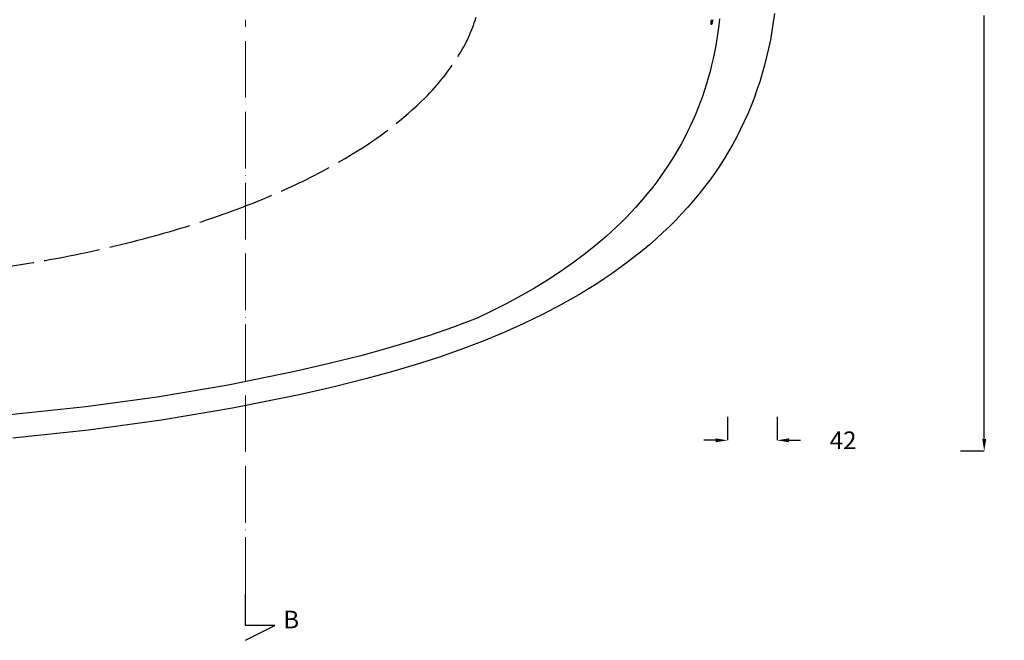
# Model space of a CAD drawing. Units: millimetres. Extents: x -3608 to 1582, y -1454 to 2252.
# Drawn here: x -1785 to -950, y 723 to 1250 of the extents above; entities that cross this region are included whole.
import ezdxf

# ---------------------------------------------------------------- set-up
doc = ezdxf.new("R2010")
doc.units = ezdxf.units.MM
doc.header["$PDMODE"] = 35
doc.header["$PDSIZE"] = 5
doc.linetypes.add('ACAD_ISO02W100', pattern=[15, 12, -3])
doc.linetypes.add('ACAD_ISO04W100', pattern=[30, 24, -3, 0, -3])
doc.layers.add('CM_BEM1-10', color=251, linetype='Continuous', lineweight=9)
doc.layers.add('CM_Text', color=14, linetype='Continuous', lineweight=20)
doc.layers.add('DUPONT CORIAN SECTION LINES', color=7, linetype='Continuous')
doc.styles.add('CORIAN TWO', font='arial.ttf', dxfattribs={"height": 15})
doc.dimstyles.new('DUPONT 1-1', dxfattribs={"dimtxt": 15, "dimasz": 10, "dimexe": 0, "dimexo": 0.0625, "dimgap": 25, "dimtad": 0, "dimtih": 1, "dimtoh": 1, "dimdec": 0, "dimzin": 0, "dimdsep": 46, "dimtxsty": 'CORIAN TWO', "dimcen": 0, "dimadec": 0, "dimazin": 0, "dimtfac": 1, "dimtdec": 0, "dimtofl": 0, "dimtmove": 0, "dimatfit": 3, "dimfxl": 20, "dimfxlon": 1, "dimtolj": 1, "dimtzin": 0, "dimarcsym": 2})

# ---------------------------------------------------------------- blocks, each defined once
blk = doc.blocks.new('*D2288')
at = {"layer": 'CM_BEM1-10', "color": 0, "lineweight": -2}
for p, q in [((-987.49, 1687.74), (-967.49, 1687.74)), ((-967.49, 1677.74), (-967.49, 1318.44)), ((-967.49, 893.83), (-967.49, 1253.13)), ((-987.49, 883.83), (-967.49, 883.83))]:
    blk.add_line(p, q, dxfattribs=at)
at = {"layer": 'CM_BEM1-10', "color": 0}
for points in [[(-965.82, 1677.74), (-969.16, 1677.74), (-967.49, 1687.74)], [(-969.16, 893.83), (-965.82, 893.83), (-967.49, 883.83)]]:
    blk.add_solid(points, dxfattribs=at)
at = {"layer": 'Defpoints', "color": 0}
for p in [(-1993.09, 1687.74), (-1994.92, 883.83), (-967.49, 883.83)]:
    blk.add_point(p, dxfattribs=at)
at = {"layer": 'CM_BEM1-10', "color": 0, "insert": (-967.49, 1285.79), "char_height": 15, "attachment_point": 5, "style": 'CORIAN TWO'}
blk.add_mtext('\\A1;804', dxfattribs=at)
blk = doc.blocks.new('*D2293')
at = {"layer": 'CM_BEM1-10', "color": 0, "lineweight": -2}
for p, q in [((-1185.17, 912.85), (-1185.17, 892.85)), ((-1143.08, 912.85), (-1143.08, 892.85)), ((-1195.17, 892.85), (-1205.17, 892.85)), ((-1133.08, 892.85), (-1123.08, 892.85))]:
    blk.add_line(p, q, dxfattribs=at)
at = {"layer": 'CM_BEM1-10', "color": 0}
for points in [[(-1195.17, 891.18), (-1195.17, 894.51), (-1185.17, 892.85)], [(-1133.08, 894.51), (-1133.08, 891.18), (-1143.08, 892.85)]]:
    blk.add_solid(points, dxfattribs=at)
at = {"layer": 'Defpoints', "color": 0}
for p in [(-1185.17, 1285.56), (-1143.08, 1285.56), (-1143.08, 892.85)]:
    blk.add_point(p, dxfattribs=at)
at = {"layer": 'CM_BEM1-10', "color": 0, "insert": (-1087.11, 892.85), "char_height": 15, "attachment_point": 5, "style": 'CORIAN TWO'}
blk.add_mtext('\\A1;42', dxfattribs=at)

msp = doc.modelspace()

# ---------------------------------------------------------------- linework, layer by layer
at = {"color": 251, "linetype": 'ACAD_ISO02W100', "ltscale": 3, "true_color": 0x636466, "elevation": 0}
msp.add_lwpolyline([(-1393.09, 1285.56, -0.138738), (-1413.05, 1219.06, -0.057073), (-1441.44, 1183.34, -0.060657), (-1502.89, 1135.7, -0.031356), (-1554.8, 1108.05, -0.023163), (-1604.8, 1087.46, -0.024555), (-1675.4, 1065.08, -0.020426), (-1752.77, 1047.33, -0.011787), (-1808.69, 1038.14, -0.01166), (-1872.58, 1030.93, -0.015675), (-1952.72, 1026.15, -0.006119), (-2006.56, 1025.69, 1.056882)], format="xyb", dxfattribs=at)
at = {"elevation": 0.05, "flags": 128}
msp.add_lwpolyline([(-1145.29, 1254.86), (-1146.29, 1247.33), (-1147.45, 1239.87), (-1148.77, 1232.5), (-1150.26, 1225.21), (-1151.9, 1217.99), (-1153.71, 1210.86), (-1155.68, 1203.81), (-1157.81, 1196.84), (-1160.1, 1189.94), (-1162.56, 1183.13), (-1165.17, 1176.4), (-1167.95, 1169.75), (-1170.88, 1163.18), (-1173.98, 1156.69), (-1177.24, 1150.28), (-1180.66, 1143.96), (-1184.24, 1137.71), (-1187.99, 1131.54), (-1191.89, 1125.46), (-1195.96, 1119.45), (-1200.18, 1113.52), (-1204.57, 1107.68), (-1209.12, 1101.91), (-1213.83, 1096.23), (-1218.71, 1090.63), (-1223.74, 1085.1), (-1228.94, 1079.66), (-1234.29, 1074.3), (-1239.81, 1069.02), (-1245.49, 1063.81), (-1251.33, 1058.69), (-1257.33, 1053.65), (-1263.5, 1048.69), (-1269.82, 1043.81), (-1276.31, 1039.02), (-1282.96, 1034.3), (-1289.76, 1029.66), (-1296.73, 1025.1), (-1303.87, 1020.63), (-1311.16, 1016.23), (-1326.23, 1007.68), (-1341.94, 999.45), (-1358.3, 991.54), (-1375.31, 983.96), (-1392.96, 976.69), (-1411.26, 969.75), (-1430.2, 963.13), (-1449.78, 956.83), (-1470.02, 950.86), (-1490.89, 945.2), (-1518.62, 938.29), (-1546.85, 931.79), (-1604.81, 920.01), (-1664.79, 909.88), (-1726.79, 901.39), (-1790.8, 894.54)], dxfattribs=at)
for points, elevation in [([(-1191.82, 1250.33), (-1192.48, 1244.58), (-1193.24, 1238.89), (-1194.1, 1233.24), (-1195.06, 1227.63), (-1196.12, 1222.08), (-1197.29, 1216.57), (-1198.55, 1211.12), (-1199.92, 1205.71), (-1201.39, 1200.35), (-1202.96, 1195.03), (-1204.63, 1189.77), (-1206.4, 1184.55), (-1208.27, 1179.38), (-1210.25, 1174.26), (-1212.32, 1169.19), (-1214.5, 1164.16), (-1216.78, 1159.18), (-1219.15, 1154.26), (-1221.63, 1149.37), (-1224.22, 1144.54), (-1226.9, 1139.76), (-1229.68, 1135.02), (-1232.57, 1130.33), (-1235.55, 1125.69), (-1238.64, 1121.1), (-1241.83, 1116.55), (-1245.12, 1112.06), (-1248.51, 1107.61), (-1252, 1103.21), (-1255.6, 1098.85), (-1259.29, 1094.55), (-1263.09, 1090.29), (-1266.99, 1086.08), (-1270.98, 1081.92), (-1275.08, 1077.81), (-1279.29, 1073.75), (-1283.59, 1069.73), (-1287.99, 1065.76), (-1297.1, 1057.97), (-1306.62, 1050.37), (-1316.54, 1042.96), (-1326.86, 1035.75), (-1337.59, 1028.72), (-1348.73, 1021.89), (-1360.27, 1015.25), (-1372.21, 1008.8), (-1384.56, 1002.55), (-1397.32, 996.48), (-1418.1, 988.55), (-1436.81, 982.01), (-1455.68, 975.95), (-1475.73, 970.03), (-1495.91, 964.57), (-1523.86, 957.6), (-1551.94, 951.15), (-1608.4, 939.69), (-1668.59, 929.54), (-1729.07, 921.26), (-1793.41, 914.39)], 0.05), ([(-1197.57, 1249.56), (-1197.71, 1248.78), (-1197.86, 1248.04), (-1198.03, 1247.35), (-1198.12, 1247.03), (-1198.2, 1246.74), (-1198.29, 1246.48), (-1198.37, 1246.24), (-1198.41, 1246.14), (-1198.45, 1246.04), (-1198.49, 1245.95), (-1198.53, 1245.87), (-1198.55, 1245.84), (-1198.56, 1245.8), (-1198.58, 1245.77), (-1198.6, 1245.74), (-1198.62, 1245.71), (-1198.64, 1245.69), (-1198.64, 1245.68), (-1198.65, 1245.66), (-1198.66, 1245.65), (-1198.67, 1245.64), (-1198.68, 1245.63), (-1198.68, 1245.62), (-1198.69, 1245.62), (-1198.7, 1245.61), (-1198.7, 1245.61), (-1198.71, 1245.6), (-1198.71, 1245.6), (-1198.72, 1245.6), (-1198.72, 1245.59), (-1198.72, 1245.59), (-1198.73, 1245.59), (-1198.73, 1245.58), (-1198.74, 1245.58), (-1198.74, 1245.58), (-1198.74, 1245.58), (-1198.75, 1245.58), (-1198.75, 1245.57), (-1198.75, 1245.57), (-1198.76, 1245.57), (-1198.76, 1245.57), (-1198.76, 1245.57), (-1198.76, 1245.57), (-1198.76, 1245.57), (-1198.76, 1245.57), (-1198.77, 1245.57), (-1198.77, 1245.57), (-1198.77, 1245.57), (-1198.77, 1245.57), (-1198.77, 1245.57), (-1198.77, 1245.57), (-1198.78, 1245.57), (-1198.78, 1245.56), (-1198.78, 1245.56), (-1198.78, 1245.56), (-1198.78, 1245.56), (-1198.78, 1245.56), (-1198.79, 1245.56), (-1198.79, 1245.56), (-1198.79, 1245.56), (-1198.79, 1245.56), (-1198.79, 1245.56), (-1198.79, 1245.56), (-1198.8, 1245.56), (-1198.8, 1245.57), (-1198.8, 1245.57), (-1198.8, 1245.57), (-1198.8, 1245.57), (-1198.8, 1245.57), (-1198.81, 1245.57), (-1198.81, 1245.57), (-1198.81, 1245.57), (-1198.81, 1245.57), (-1198.81, 1245.57), (-1198.81, 1245.57), (-1198.81, 1245.57), (-1198.82, 1245.57), (-1198.82, 1245.57), (-1198.82, 1245.57), (-1198.82, 1245.57), (-1198.82, 1245.57), (-1198.82, 1245.58), (-1198.82, 1245.58), (-1198.83, 1245.58), (-1198.83, 1245.58), (-1198.83, 1245.58), (-1198.83, 1245.58), (-1198.83, 1245.58), (-1198.83, 1245.58), (-1198.84, 1245.58), (-1198.84, 1245.59), (-1198.84, 1245.59), (-1198.84, 1245.59), (-1198.84, 1245.59), (-1198.85, 1245.6), (-1198.85, 1245.6), (-1198.85, 1245.6), (-1198.86, 1245.61), (-1198.86, 1245.61), (-1198.86, 1245.61), (-1198.86, 1245.62), (-1198.87, 1245.62), (-1198.87, 1245.63), (-1198.87, 1245.63), (-1198.87, 1245.64), (-1198.88, 1245.64), (-1198.88, 1245.66), (-1198.89, 1245.67), (-1198.89, 1245.68), (-1198.9, 1245.69), (-1198.9, 1245.7), (-1198.9, 1245.71), (-1198.91, 1245.73), (-1198.91, 1245.74), (-1198.93, 1245.8), (-1198.93, 1245.84), (-1198.94, 1245.88), (-1198.94, 1245.92), (-1198.95, 1245.96), (-1198.96, 1246.05), (-1198.96, 1246.14), (-1198.97, 1246.25), (-1198.97, 1246.36), (-1198.97, 1246.48), (-1198.96, 1246.75), (-1198.95, 1247.04), (-1198.92, 1247.36), (-1198.85, 1248.04), (-1198.76, 1248.79), (-1198.64, 1249.56)], 0)]:
    msp.add_lwpolyline(points, dxfattribs=dict(elevation=elevation))
at = {"layer": 'CM_BEM1-10', "linetype": 'ACAD_ISO04W100', "ltscale": 2}
msp.add_line((-1593.69, 762.75, 1.19), (-1593.69, 1249.54, 1.19), dxfattribs=at)
at = {"layer": 'DUPONT CORIAN SECTION LINES', "color": 6, "elevation": 1.19}
msp.add_lwpolyline([(-1593.69, 723.22), (-1568.69, 735.72), (-1593.69, 735.72), (-1593.69, 762.29)], dxfattribs=at)

# ---------------------------------------------------------------- texts
at = {"layer": 'CM_Text', "insert": (-1548.19, 748.34, 1.19), "char_height": 15, "attachment_point": 3, "rotation": 0.00005}
msp.add_mtext_dynamic_manual_height_columns('{\\C6;B}', width=220.5022, gutter_width=12.5, heights=[0], dxfattribs=at)

# ---------------------------------------------------------------- dimensions: what is measured, and where the dimension line sits
at = {"layer": 'CM_BEM1-10'}
dim = msp.add_linear_dim(base=(-967.49, 883.83, 50), p1=(-1993.09, 1687.74, 0.05), p2=(-1994.92, 883.83, 0.05), angle=90, dimstyle='DUPONT 1-1', dxfattribs=at)
dim.commit()
dim.dimension.update_dxf_attribs({"geometry": '*D2288', "text_midpoint": (-967.49, 1285.79, 50)})
dim = msp.add_linear_dim(base=(-1143.08, 892.85, 50), p1=(-1185.17, 1285.56, 0), p2=(-1143.08, 1285.56, 0), dimstyle='DUPONT 1-1', dxfattribs=at)
dim.commit()
dim.dimension.update_dxf_attribs({"geometry": '*D2293', "text_midpoint": (-1087.11, 892.85, 50)})

doc.saveas('drawing.dxf')
